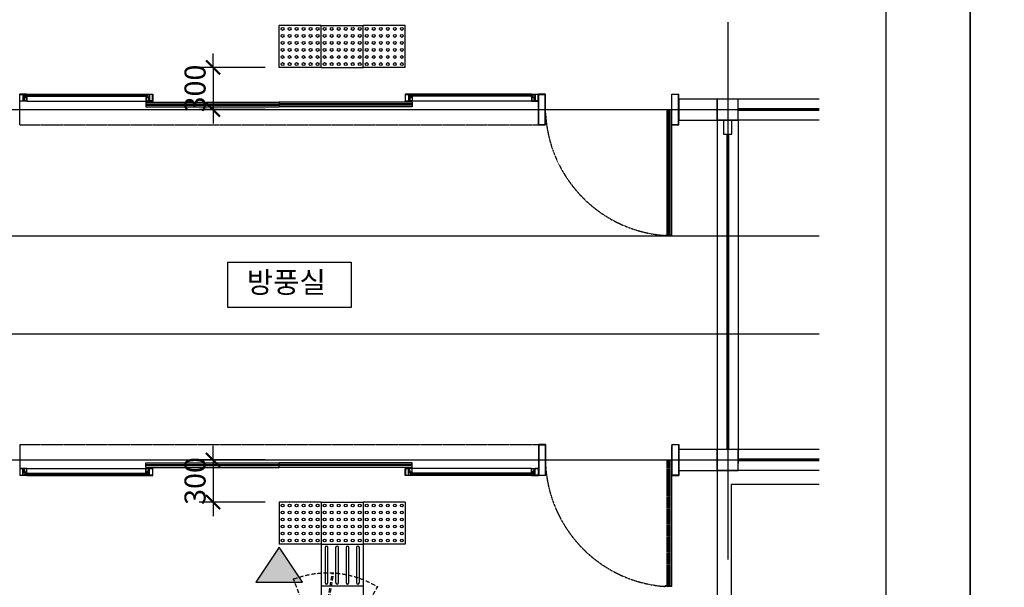
# Model space of a CAD drawing. Units: millimetres. Extents: x 61580 to 599340, y 50870 to 403042.
# Drawn here: x 105202 to 112224, y 60325 to 64375 of the extents above; entities that cross this region are included whole.
import ezdxf
from ezdxf.enums import TextEntityAlignment as Align

# ---------------------------------------------------------------- set-up
doc = ezdxf.new("R2010")
doc.units = ezdxf.units.MM
doc.header["$LTSCALE"] = 10
doc.linetypes.add('HIDDEN', pattern=[4.4, 3, -1.4])
for name, color, linetype in [('1', 1, 'Continuous'), ('252', 252, 'Continuous'), ('4', 4, 'Continuous'), ('7', 7, 'Continuous'), ('8', 8, 'Continuous'), ('9', 9, 'Continuous'), ('DIM', 7, 'Continuous'), ('FORM', 9, 'Continuous'), ('TEXT', 3, 'Continuous')]:
    doc.layers.add(name, color=color, linetype=linetype)
doc.styles.add('HY울릉도L', font='HYWULM.TTF')
doc.styles.add('울릉도M', font='txt')
doc.dimstyles.new('dim-50', dxfattribs={"dimscale": 50, "dimtxt": 3, "dimasz": 2, "dimexe": 2, "dimexo": 2, "dimgap": 1, "dimtad": 1, "dimdec": 0, "dimdsep": 46, "dimlunit": 6, "dimtxsty": '울릉도M', "dimblk": 'ARCHTICK', "dimcen": 3, "dimdle": 3, "dimclrd": 256, "dimclre": 256, "dimclrt": 3, "dimadec": 0, "dimazin": 2, "dimtfac": 1, "dimtdec": 0, "dimtix": 1, "dimtmove": 2, "dimatfit": 3, "dimldrblk": 'ARCHTICK', "dimfxl": 1, "dimtolj": 1, "dimtzin": 0, "dimarcsym": 0})

# ---------------------------------------------------------------- blocks, each defined once
blk = doc.blocks.new('A$C48F84C52')
at = {"layer": '8', "linetype": 'HIDDEN'}
for p, q in [((60.6, 621.7), (129, 668)), ((129, 668), (188.4, 674.1)), ((188.4, 674.1), (216.5, 671.9)), ((216.5, 671.9), (220.6, 629.2)), ((236.9, 665.4), (217.6, 660.3)), ((236.9, 665.4), (265.2, 656.4)), ((279.1, 636.3), (258.6, 607.9)), ((265.2, 656.4), (279.1, 636.3)), ((6.3, 563.4), (0, 533)), ((41, 573.7), (6.3, 563.4)), ((21.3, 525.8), (60.6, 621.7)), ((117.3, 243.6), (695.3, 600)), ((183.7, 599.5), (175, 590.9)), ((175, 590.9), (187.4, 556.8)), ((209, 608.3), (183.7, 599.5)), ((220.6, 629.2), (209, 608.3)), ((214, 617.2), (247.7, 607.8)), ((258.6, 607.9), (247.7, 607.8)), ((0, 533), (7, 521.3)), ((7, 521.3), (21.7, 516.3)), ((24, 466), (21.3, 525.8)), ((197.3, 525.8), (171.4, 530.3)), ((187.4, 556.8), (208.3, 521.3)), ((222.9, 490.3), (197.3, 525.8)), ((208.3, 521.3), (212.2, 505.2)), ((19.6, 372.9), (24, 466)), ((131.1, 479.5), (93.3, 459.2)), ((198.6, 479), (131.1, 479.5)), ((226, 470.7), (198.6, 479)), ((226, 470.7), (222.9, 490.3)), ((224.3, 480.9), (241.4, 458.8)), ((236.2, 459.5), (226, 470.7)), ((250.2, 394.6), (236.2, 459.5)), ((246.1, 436), (241.4, 458.8)), ((248.9, 430.9), (246.1, 436)), ((259.8, 424.7), (248.9, 430.9)), ((259.8, 423.5), (249.2, 417)), ((19.6, 372.9), (27.7, 306.9)), ((249.2, 417), (246.5, 411.8)), ((279.2, 382), (249.3, 391.9)), ((306, 375.1), (279.2, 382)), ((279.2, 382), (295.3, 357.3)), ((295.3, 357.3), (292.5, 326)), ((364.5, 372.5), (306, 375.1)), ((395.8, 340), (364.5, 372.5)), ((27.7, 306.9), (60.6, 226.6)), ((175, 257.3), (186.9, 290.2)), ((239.9, 294.6), (183.1, 279.8)), ((186.9, 290.2), (208.3, 326.9)), ((208.3, 326.9), (211.5, 340.3)), ((292.5, 326), (239.9, 294.6)), ((267, 310.8), (316.4, 295.8)), ((316.4, 295.8), (355.4, 298.4)), ((355.4, 298.4), (389.3, 311.4)), ((389.3, 311.4), (395.8, 340)), ((437.4, 232), (795.1, 285.5)), ((796.4, 276.6), (795.1, 285.5)), ((60.6, 226.6), (129, 180.2)), ((117.3, 243.6), (751.2, 0)), ((226.8, 248.7), (175, 257.3)), ((343.8, 249.5), (226.8, 248.7)), ((355.4, 228.5), (343.8, 249.5)), ((348.8, 240.5), (411.7, 249.9)), ((351.3, 185.8), (355.4, 228.5)), ((364.9, 221.1), (415.3, 228.7)), ((364.9, 221.1), (367.1, 206.9)), ((367.1, 206.9), (417.4, 215.1)), ((422.6, 249.8), (411.7, 249.9)), ((415.3, 228.7), (417.4, 215.1)), ((443.1, 221.4), (422.6, 249.8)), ((429.2, 201.3), (443.1, 221.4)), ((439.4, 218.7), (796.4, 276.6)), ((129, 180.2), (231.4, 174.1)), ((231.4, 174.1), (351.3, 185.8)), ((400.9, 192.3), (352.4, 197.5)), ((400.9, 192.3), (429.2, 201.3))]:
    blk.add_line(p, q, dxfattribs=at)
for centre, radius, start, end in [((117.3, 243.6), 679.1, 338.97736, 31.65523), ((167.6, 408), 122.4, 88.22641, 174.04429), ((150.2, 424.9), 104.5, 182.31528, 343.12)]:
    blk.add_arc(centre, radius, start, end, dxfattribs=at)
for p in [(695.3, 600), (117.3, 243.6), (117.3, 243.6), (437, 224.3), (751.2, 0)]:
    blk.add_point(p, dxfattribs=at)
blk = doc.blocks.new('_ArchTick')
at = {"color": 0, "linetype": 'ByBlock', "const_width": 0.15}
blk.add_lwpolyline([(-0.5, -0.5), (0.5, 0.5)], dxfattribs=at)
blk = doc.blocks.new('*D466')
at = {"layer": 'Defpoints', "color": 0, "transparency": 16777216}
for p in [(107051.7, 61233.4), (106580.6, 60933.4), (107051.7, 60933.4)]:
    blk.add_point(p, dxfattribs=at)
at = {"layer": 'DIM', "lineweight": -2, "transparency": 16777216}
for p, q in [((106580.6, 61233.4), (106580.6, 61333.4)), ((106951.7, 61233.4), (106480.6, 61233.4)), ((106580.6, 61233.4), (106580.6, 60933.4)), ((106951.7, 60933.4), (106480.6, 60933.4)), ((106580.6, 60933.4), (106580.6, 60833.4))]:
    blk.add_line(p, q, dxfattribs=at)
at = {"layer": 'DIM', "lineweight": -2, "transparency": 16777216, "xscale": 100, "yscale": 100, "zscale": 100}
for p, rotation in [((106580.6, 61233.4), 270), ((106580.6, 60933.4), 90)]:
    blk.add_blockref('_ArchTick', p, dxfattribs=dict(at, rotation=rotation))
at = {"layer": 'DIM', "color": 3, "transparency": 16777216, "insert": (106452.3, 61083.4), "char_height": 150, "attachment_point": 5, "rotation": 90, "style": '울릉도M'}
blk.add_mtext('\\A1;300', dxfattribs=at)
blk = doc.blocks.new('*D467')
at = {"layer": 'Defpoints', "color": 0, "transparency": 16777216}
for p in [(107051.7, 64033.4), (106580.6, 63733.4), (107051.7, 63733.4)]:
    blk.add_point(p, dxfattribs=at)
at = {"layer": 'DIM', "lineweight": -2, "transparency": 16777216}
for p, q in [((106580.6, 64033.4), (106580.6, 64133.4)), ((106951.7, 64033.4), (106480.6, 64033.4)), ((106580.6, 64033.4), (106580.6, 63733.4)), ((106951.7, 63733.4), (106480.6, 63733.4)), ((106580.6, 63733.4), (106580.6, 63633.4))]:
    blk.add_line(p, q, dxfattribs=at)
at = {"layer": 'DIM', "lineweight": -2, "transparency": 16777216, "xscale": 100, "yscale": 100, "zscale": 100}
for p, rotation in [((106580.6, 64033.4), 270), ((106580.6, 63733.4), 90)]:
    blk.add_blockref('_ArchTick', p, dxfattribs=dict(at, rotation=rotation))
at = {"layer": 'DIM', "color": 3, "transparency": 16777216, "insert": (106452.3, 63883.4), "char_height": 150, "attachment_point": 5, "rotation": 90, "style": '울릉도M'}
blk.add_mtext('\\A1;300', dxfattribs=at)
blk = doc.blocks.new('폼')
at = {"layer": '9'}
blk.add_lwpolyline([(-14, 287), (196, 287), (196, -10), (-14, -10)], close=True, dxfattribs=at)
at = {"layer": 'FORM'}
blk.add_lwpolyline([(0, 277), (186, 277), (186, 0), (0, 0)], close=True, dxfattribs=at)

msp = doc.modelspace()

# ---------------------------------------------------------------- hatches: boundary and pattern name
at = {"layer": '252'}
msp.add_hatch(color=256, dxfattribs=at).paths.add_polyline_path([(107218.35, 60362.46), (107051.68, 60612.46), (106885.01, 60362.46)])

# ---------------------------------------------------------------- linework, layer by layer
at = {"layer": '1'}
for p, q in [((107051.68, 64033.36), (107051.68, 64333.36)), ((107051.68, 64033.36), (107051.68, 64333.36)), ((107351.68, 64333.36), (107051.68, 64333.36)), ((107351.68, 64033.36), (107351.68, 64333.36)), ((107351.68, 64333.36), (107651.68, 64333.36)), ((107351.68, 64033.36), (107351.68, 64333.36)), ((107651.68, 64033.36), (107651.68, 64333.36)), ((107651.68, 64033.36), (107651.68, 64333.36)), ((107951.68, 64333.36), (107651.68, 64333.36)), ((107951.68, 64033.36), (107951.68, 64333.36)), ((107951.68, 64033.36), (107951.68, 64333.36)), ((107351.68, 64033.36), (107051.68, 64033.36)), ((107351.68, 64033.36), (107651.68, 64033.36)), ((107951.68, 64033.36), (107651.68, 64033.36)), ((107051.68, 60933.36), (107051.68, 60633.35)), ((107051.68, 60933.36), (107051.68, 60633.35)), ((107351.68, 60933.36), (107051.68, 60933.36)), ((107351.68, 60933.36), (107351.68, 60633.35)), ((107351.68, 60933.36), (107651.68, 60933.36)), ((107351.68, 60933.36), (107351.68, 60633.35)), ((107651.68, 60933.36), (107651.68, 60633.35)), ((107651.68, 60933.36), (107651.68, 60633.35)), ((107951.68, 60933.36), (107651.68, 60933.36)), ((107951.68, 60933.36), (107951.68, 60633.35)), ((107951.68, 60933.36), (107951.68, 60633.35)), ((107351.68, 60633.35), (107051.68, 60633.35)), ((107351.68, 60633.36), (107351.68, 60333.36)), ((107351.68, 60633.35), (107651.68, 60633.35)), ((107380.15, 60608.36), (107380.15, 60358.36)), ((107400.21, 60358.36), (107400.21, 60608.36)), ((107455.06, 60608.36), (107455.06, 60358.36)), ((107475.13, 60358.36), (107475.13, 60608.36)), ((107529.15, 60608.36), (107529.15, 60358.36)), ((107549.21, 60358.36), (107549.21, 60608.36)), ((107604.15, 60608.36), (107604.15, 60358.36)), ((107624.21, 60358.36), (107624.21, 60608.36)), ((107651.68, 60633.36), (107651.68, 60333.36)), ((107951.68, 60633.35), (107651.68, 60633.35)), ((107651.68, 60333.36), (107351.68, 60333.36)), ((107651.68, 60333.36), (107351.68, 60333.36)), ((107351.68, 60333.36), (107351.68, 60033.36)), ((107651.68, 60333.36), (107651.68, 60033.36))]:
    msp.add_line(p, q, dxfattribs=at)
at = {"layer": '1', "ltscale": 0.005}
for p, q in [((110251.68, 64357.78), (110251.68, 60523.01)), ((102574.17, 63733.36), (110904.31, 63733.36)), ((102574.17, 62833.36), (110904.31, 62833.36)), ((102574.17, 62133.36), (110904.31, 62133.36)), ((102574.17, 61233.36), (110904.31, 61233.36))]:
    msp.add_line(p, q, dxfattribs=at)
at = {"layer": '1'}
for centre in [(107076.68, 64308.36), (107076.68, 64258.36), (107126.68, 64308.36), (107126.68, 64258.36), (107176.68, 64308.36), (107176.68, 64258.36), (107226.68, 64308.36), (107226.68, 64258.36), (107276.68, 64308.36), (107276.68, 64258.36), (107326.68, 64308.36), (107326.68, 64258.36), (107376.68, 64308.36), (107376.68, 64258.36), (107426.68, 64308.36), (107426.68, 64258.36), (107476.68, 64308.36), (107476.68, 64258.36), (107526.68, 64308.36), (107526.68, 64258.36), (107576.68, 64308.36), (107576.68, 64258.36), (107626.68, 64308.36), (107626.68, 64258.36), (107676.68, 64308.36), (107676.68, 64258.36), (107726.68, 64308.36), (107726.68, 64258.36), (107776.68, 64308.36), (107776.68, 64258.36), (107826.68, 64308.36), (107826.68, 64258.36), (107876.68, 64308.36), (107876.68, 64258.36), (107926.68, 64308.36), (107926.68, 64258.36), (107076.68, 64208.36), (107126.68, 64208.36), (107176.68, 64208.36), (107226.68, 64208.36), (107276.68, 64208.36), (107326.68, 64208.36), (107376.68, 64208.36), (107426.68, 64208.36), (107476.68, 64208.36), (107526.68, 64208.36), (107576.68, 64208.36), (107626.68, 64208.36), (107676.68, 64208.36), (107726.68, 64208.36), (107776.68, 64208.36), (107826.68, 64208.36), (107876.68, 64208.36), (107926.68, 64208.36), (107076.68, 64158.36), (107076.68, 64108.36), (107126.68, 64158.36), (107126.68, 64108.36), (107176.68, 64158.36), (107176.68, 64108.36), (107226.68, 64158.36), (107226.68, 64108.36), (107276.68, 64158.36), (107276.68, 64108.36), (107326.68, 64158.36), (107326.68, 64108.36), (107376.68, 64158.36), (107376.68, 64108.36), (107426.68, 64158.36), (107426.68, 64108.36), (107476.68, 64158.36), (107476.68, 64108.36), (107526.68, 64158.36), (107526.68, 64108.36), (107576.68, 64158.36), (107576.68, 64108.36), (107626.68, 64158.36), (107626.68, 64108.36), (107676.68, 64158.36), (107676.68, 64108.36), (107726.68, 64158.36), (107726.68, 64108.36), (107776.68, 64158.36), (107776.68, 64108.36), (107826.68, 64158.36), (107826.68, 64108.36), (107876.68, 64158.36), (107876.68, 64108.36), (107926.68, 64158.36), (107926.68, 64108.36), (107076.68, 64058.36), (107126.68, 64058.36), (107176.68, 64058.36), (107226.68, 64058.36), (107276.68, 64058.36), (107326.68, 64058.36), (107376.68, 64058.36), (107426.68, 64058.36), (107476.68, 64058.36), (107526.68, 64058.36), (107576.68, 64058.36), (107626.68, 64058.36), (107676.68, 64058.36), (107726.68, 64058.36), (107776.68, 64058.36), (107826.68, 64058.36), (107876.68, 64058.36), (107926.68, 64058.36), (107076.68, 60908.36), (107126.68, 60908.36), (107176.68, 60908.36), (107226.68, 60908.36), (107276.68, 60908.36), (107326.68, 60908.36), (107376.68, 60908.36), (107426.68, 60908.36), (107476.68, 60908.36), (107526.68, 60908.36), (107576.68, 60908.36), (107626.68, 60908.36), (107676.68, 60908.36), (107726.68, 60908.36), (107776.68, 60908.36), (107826.68, 60908.36), (107876.68, 60908.36), (107926.68, 60908.36), (107076.68, 60858.36), (107076.68, 60808.36), (107126.68, 60858.36), (107126.68, 60808.36), (107176.68, 60858.36), (107176.68, 60808.36), (107226.68, 60858.36), (107226.68, 60808.36), (107276.68, 60858.36), (107276.68, 60808.36), (107326.68, 60858.36), (107326.68, 60808.36), (107376.68, 60858.36), (107376.68, 60808.36), (107426.68, 60858.36), (107426.68, 60808.36), (107476.68, 60858.36), (107476.68, 60808.36), (107526.68, 60858.36), (107526.68, 60808.36), (107576.68, 60858.36), (107576.68, 60808.36), (107626.68, 60858.36), (107626.68, 60808.36), (107676.68, 60858.36), (107676.68, 60808.36), (107726.68, 60858.36), (107726.68, 60808.36), (107776.68, 60858.36), (107776.68, 60808.36), (107826.68, 60858.36), (107826.68, 60808.36), (107876.68, 60858.36), (107876.68, 60808.36), (107926.68, 60858.36), (107926.68, 60808.36), (107076.68, 60758.35), (107126.68, 60758.35), (107176.68, 60758.35), (107226.68, 60758.35), (107276.68, 60758.35), (107326.68, 60758.35), (107376.68, 60758.35), (107426.68, 60758.35), (107476.68, 60758.35), (107526.68, 60758.35), (107576.68, 60758.35), (107626.68, 60758.35), (107676.68, 60758.35), (107726.68, 60758.35), (107776.68, 60758.35), (107826.68, 60758.35), (107876.68, 60758.35), (107926.68, 60758.35), (107076.68, 60708.35), (107126.68, 60708.35), (107176.68, 60708.35), (107226.68, 60708.35), (107276.68, 60708.35), (107326.68, 60708.35), (107376.68, 60708.35), (107426.68, 60708.35), (107476.68, 60708.35), (107526.68, 60708.35), (107576.68, 60708.35), (107626.68, 60708.35), (107676.68, 60708.35), (107726.68, 60708.35), (107776.68, 60708.35), (107826.68, 60708.35), (107876.68, 60708.35), (107926.68, 60708.35), (107076.68, 60658.35), (107126.68, 60658.35), (107176.68, 60658.35), (107226.68, 60658.35), (107276.68, 60658.35), (107326.68, 60658.35), (107376.68, 60658.35), (107426.68, 60658.35), (107476.68, 60658.35), (107526.68, 60658.35), (107576.68, 60658.35), (107626.68, 60658.35), (107676.68, 60658.35), (107726.68, 60658.35), (107776.68, 60658.35), (107826.68, 60658.35), (107876.68, 60658.35), (107926.68, 60658.35)]:
    msp.add_circle(centre, 10.03, dxfattribs=at)
for centre, start, end in [((107390.18, 60608.36), 0, 180), ((107465.1, 60608.36), 0, 180), ((107539.18, 60608.36), 0, 180), ((107614.18, 60608.36), 0, 180), ((107390.18, 60358.36), 180, 0), ((107465.1, 60358.36), 180, 0), ((107539.18, 60358.36), 180, 0), ((107614.18, 60358.36), 180, 0)]:
    msp.add_arc(centre, 10.03, start, end, dxfattribs=at)
at = {"layer": '252'}
msp.add_lwpolyline([(107218.35, 60362.46), (107051.68, 60612.46), (106885.01, 60362.46), (107218.35, 60362.46)], close=True, dxfattribs=at)
at = {"layer": '4'}
for p, q in [((105251.68, 63843.36), (105201.68, 63843.36)), ((105201.68, 63623.36), (105201.68, 63843.36)), ((105203.68, 63841.36), (105225.08, 63841.36)), ((105203.68, 63795.36), (105203.68, 63841.36)), ((105225.08, 63841.36), (105225.08, 63795.36)), ((105227.08, 63841.36), (105230.87, 63841.36)), ((105227.08, 63841.36), (105227.08, 63821.7)), ((105230.87, 63837.18), (105230.87, 63841.36)), ((105230.87, 63837.18), (105232.87, 63838.18)), ((105232.87, 63838.18), (105232.87, 63841.37)), ((105232.87, 63841.37), (105239.77, 63841.37)), ((105239.77, 63837.79), (105238.82, 63836.04)), ((105238.82, 63836.04), (106114.54, 63836.04)), ((105238.82, 63833.88), (106114.54, 63833.88)), ((105238.82, 63832.04), (106114.54, 63832.04)), ((105239.77, 63841.37), (105239.77, 63837.79)), ((105239.77, 63837.79), (105241.77, 63839.79)), ((105241.77, 63841.37), (105241.77, 63839.79)), ((105241.77, 63841.37), (105249.68, 63841.37)), ((105249.68, 63840.29), (105241.77, 63840.29)), ((105249.68, 63841.37), (105249.68, 63839.73)), ((105251.68, 63837.73), (105249.68, 63839.73)), ((105251.68, 63843.36), (105251.68, 63837.73)), ((105251.68, 63843.36), (106151.68, 63843.36)), ((105256.62, 63836.04), (105251.68, 63837.73)), ((106096.73, 63836.04), (106101.68, 63837.73)), ((106101.68, 63843.36), (106151.68, 63843.36)), ((106101.68, 63843.36), (106101.68, 63837.73)), ((106101.68, 63837.73), (106103.68, 63839.73)), ((106111.59, 63841.37), (106103.68, 63841.37)), ((106103.68, 63841.37), (106103.68, 63839.73)), ((106103.68, 63840.29), (106111.59, 63840.29)), ((106111.59, 63841.37), (106111.59, 63839.79)), ((106113.59, 63837.79), (106111.59, 63839.79)), ((106113.59, 63841.37), (106113.59, 63837.79)), ((106120.48, 63841.37), (106113.59, 63841.37)), ((106113.59, 63837.79), (106114.54, 63836.04)), ((106120.48, 63838.18), (106120.48, 63841.37)), ((106122.48, 63837.18), (106120.48, 63838.18)), ((106122.48, 63837.18), (106122.48, 63841.36)), ((106126.28, 63841.36), (106122.48, 63841.36)), ((106126.28, 63841.36), (106126.28, 63821.7)), ((106149.68, 63841.36), (106128.28, 63841.36)), ((106128.28, 63841.36), (106128.28, 63795.36)), ((106149.68, 63795.36), (106149.68, 63841.36)), ((106151.68, 63843.36), (106151.68, 63793.36)), ((108851.68, 63843.36), (107951.68, 63843.36)), ((108001.68, 63843.36), (107951.68, 63843.36)), ((107951.68, 63843.36), (107951.68, 63793.36)), ((107953.68, 63841.36), (107975.08, 63841.36)), ((107953.68, 63795.36), (107953.68, 63841.36)), ((107975.08, 63841.36), (107975.08, 63795.36)), ((107977.08, 63841.36), (107980.87, 63841.36)), ((107977.08, 63841.36), (107977.08, 63821.7)), ((107980.87, 63837.18), (107980.87, 63841.36)), ((107980.87, 63837.18), (107982.87, 63838.18)), ((107982.87, 63838.18), (107982.87, 63841.37)), ((107982.87, 63841.37), (107989.77, 63841.37)), ((107989.77, 63837.79), (107988.82, 63836.04)), ((108864.54, 63836.04), (107988.82, 63836.04)), ((108864.54, 63833.88), (107988.82, 63833.88)), ((108864.54, 63832.04), (107988.82, 63832.04)), ((107989.77, 63841.37), (107989.77, 63837.79)), ((107989.77, 63837.79), (107991.77, 63839.79)), ((107991.77, 63841.37), (107991.77, 63839.79)), ((107991.77, 63841.37), (107999.68, 63841.37)), ((107999.68, 63840.29), (107991.77, 63840.29)), ((107999.68, 63841.37), (107999.68, 63839.73)), ((108001.68, 63837.73), (107999.68, 63839.73)), ((108001.68, 63843.36), (108001.68, 63837.73)), ((108006.62, 63836.04), (108001.68, 63837.73)), ((108846.73, 63836.04), (108851.68, 63837.73)), ((108851.68, 63843.36), (108901.68, 63843.36)), ((108851.68, 63843.36), (108851.68, 63837.73)), ((108851.68, 63837.73), (108853.68, 63839.73)), ((108861.59, 63841.37), (108853.68, 63841.37)), ((108853.68, 63841.37), (108853.68, 63839.73)), ((108853.68, 63840.29), (108861.59, 63840.29)), ((108861.59, 63841.37), (108861.59, 63839.79)), ((108863.59, 63837.79), (108861.59, 63839.79)), ((108863.59, 63841.37), (108863.59, 63837.79)), ((108870.48, 63841.37), (108863.59, 63841.37)), ((108863.59, 63837.79), (108864.54, 63836.04)), ((108870.48, 63838.18), (108870.48, 63841.37)), ((108872.48, 63837.18), (108870.48, 63838.18)), ((108872.48, 63837.18), (108872.48, 63841.36)), ((108876.28, 63841.36), (108872.48, 63841.36)), ((108876.28, 63841.36), (108876.28, 63821.7)), ((108899.68, 63841.36), (108878.28, 63841.36)), ((108878.28, 63841.36), (108878.28, 63795.36)), ((108899.68, 63795.36), (108899.68, 63841.36)), ((108901.68, 63623.36), (108901.68, 63843.36)), ((108951.68, 63843.36), (108901.68, 63843.36)), ((108951.68, 63843.36), (108901.68, 63843.36)), ((108903.68, 63625.36), (108903.68, 63841.36)), ((108903.68, 63841.36), (108949.68, 63841.36)), ((108903.68, 63795.36), (108903.68, 63841.36)), ((108903.68, 63841.36), (108949.68, 63841.36)), ((108949.68, 63795.36), (108949.68, 63841.36)), ((108949.68, 63625.36), (108949.68, 63841.36)), ((108951.68, 63793.36), (108951.68, 63843.36)), ((108951.68, 63623.36), (108951.68, 63843.36)), ((109851.68, 63793.36), (109851.68, 63843.36)), ((109851.68, 63843.36), (109901.68, 63843.36)), ((109851.68, 63623.36), (109851.68, 63843.36)), ((109851.68, 63843.36), (109901.68, 63843.36)), ((109899.68, 63841.36), (109853.68, 63841.36)), ((109853.68, 63795.36), (109853.68, 63841.36)), ((109853.68, 63625.36), (109853.68, 63841.36)), ((109899.68, 63841.36), (109853.68, 63841.36)), ((109899.68, 63795.36), (109899.68, 63841.36)), ((109899.68, 63625.36), (109899.68, 63841.36)), ((109899.68, 63795.36), (109899.68, 63841.36)), ((109899.68, 63625.36), (109899.68, 63841.36)), ((109901.68, 63793.36), (109901.68, 63843.36)), ((109901.68, 63623.36), (109901.68, 63843.36)), ((109901.68, 63793.36), (109901.68, 63843.36)), ((109901.68, 63623.36), (109901.68, 63843.36)), ((105251.68, 63793.36), (105201.68, 63793.36)), ((105203.68, 63795.36), (105225.08, 63795.36)), ((105227.08, 63821.7), (105231.08, 63821.7)), ((105227.08, 63810.38), (105231.08, 63810.38)), ((105227.08, 63810.38), (105227.08, 63795.36)), ((105230.87, 63795.36), (105227.08, 63795.36)), ((105229.42, 63808.27), (105230.26, 63808.27)), ((105229.42, 63808.27), (105229.42, 63806.27)), ((105229.42, 63806.27), (105235.29, 63806.27)), ((105229.42, 63799.98), (105229.42, 63801.95)), ((105229.42, 63801.95), (105235.29, 63801.95)), ((105230.39, 63798.99), (105229.42, 63799.98)), ((105230.26, 63809.72), (105230.74, 63809.72)), ((105230.26, 63809.72), (105230.26, 63808.27)), ((105230.39, 63798.99), (105230.39, 63799.95)), ((105230.39, 63799.95), (105233.29, 63799.95)), ((105230.74, 63809.72), (105230.74, 63808.27)), ((105230.74, 63808.27), (105233.29, 63808.27)), ((105230.87, 63799.53), (105230.87, 63795.36)), ((105230.87, 63799.53), (105232.87, 63798.53)), ((105231.08, 63821.7), (105231.08, 63823.63)), ((105231.08, 63823.63), (105233.08, 63822.63)), ((105231.08, 63810.38), (105231.08, 63808.44)), ((105231.08, 63808.44), (105233.08, 63809.44)), ((105232.87, 63798.53), (105232.87, 63795.36)), ((105233.29, 63795.36), (105232.87, 63795.36)), ((105233.08, 63809.44), (105233.08, 63822.63)), ((105233.29, 63818.31), (105233.29, 63808.27)), ((105233.29, 63799.95), (105233.29, 63795.36)), ((105235.23, 63820.24), (105239.77, 63820.24)), ((105235.29, 63816.24), (105235.29, 63806.27)), ((105235.29, 63801.95), (105235.29, 63795.36)), ((105249.68, 63795.36), (105235.29, 63795.36)), ((105237.29, 63818.24), (105249.68, 63818.24)), ((105238.82, 63830.2), (106114.54, 63830.2)), ((105239.77, 63826.29), (105238.82, 63828.04)), ((105238.82, 63828.04), (106114.54, 63828.04)), ((105239.77, 63826.29), (105241.77, 63824.29)), ((105239.77, 63820.24), (105239.77, 63826.29)), ((105241.77, 63820.24), (105241.77, 63824.29)), ((105249.68, 63823.79), (105241.77, 63823.79)), ((105241.77, 63820.24), (105249.68, 63820.24)), ((105251.68, 63826.36), (105249.68, 63824.36)), ((105249.68, 63824.36), (105249.68, 63795.36)), ((105256.62, 63828.04), (105251.68, 63826.36)), ((105251.68, 63826.36), (105251.68, 63793.36)), ((105251.68, 63793.36), (106151.68, 63793.36)), ((106096.73, 63828.04), (106101.68, 63826.36)), ((106101.68, 63826.36), (106103.68, 63824.36)), ((106101.68, 63826.36), (106101.68, 63793.36)), ((106101.68, 63793.36), (106151.68, 63793.36)), ((106101.68, 63786.36), (107051.68, 63786.36)), ((106101.68, 63786.36), (106101.68, 63753.36)), ((106101.68, 63773.86), (107051.68, 63773.86)), ((106101.68, 63771.7), (107051.68, 63771.7)), ((106101.68, 63769.86), (107051.68, 63769.86)), ((106101.68, 63768.01), (107051.68, 63768.01)), ((106101.68, 63765.86), (107051.68, 63765.86)), ((106103.68, 63824.36), (106103.68, 63795.36)), ((106103.68, 63823.79), (106111.59, 63823.79)), ((106111.59, 63820.24), (106103.68, 63820.24)), ((106116.07, 63818.24), (106103.68, 63818.24)), ((106103.68, 63795.36), (106118.07, 63795.36)), ((106113.59, 63826.29), (106111.59, 63824.29)), ((106111.59, 63820.24), (106111.59, 63824.29)), ((106113.59, 63826.29), (106114.54, 63828.04)), ((106113.59, 63820.24), (106113.59, 63826.29)), ((106118.13, 63820.24), (106113.59, 63820.24)), ((106118.07, 63816.24), (106118.07, 63806.27)), ((106123.94, 63806.27), (106118.07, 63806.27)), ((106118.07, 63801.95), (106118.07, 63795.36)), ((106123.94, 63801.95), (106118.07, 63801.95)), ((106120.07, 63818.31), (106120.07, 63808.27)), ((106122.62, 63808.27), (106120.07, 63808.27)), ((106120.07, 63799.95), (106120.07, 63795.36)), ((106122.97, 63799.95), (106120.07, 63799.95)), ((106120.07, 63795.36), (106120.48, 63795.36)), ((106122.28, 63823.63), (106120.28, 63822.63)), ((106120.28, 63809.44), (106120.28, 63822.63)), ((106122.28, 63808.44), (106120.28, 63809.44)), ((106122.48, 63799.53), (106120.48, 63798.53)), ((106120.48, 63798.53), (106120.48, 63795.36)), ((106122.28, 63821.7), (106122.28, 63823.63)), ((106126.28, 63821.7), (106122.28, 63821.7)), ((106126.28, 63810.38), (106122.28, 63810.38)), ((106122.28, 63810.38), (106122.28, 63808.44)), ((106122.48, 63799.53), (106122.48, 63795.36)), ((106122.48, 63795.36), (106126.28, 63795.36)), ((106123.1, 63809.72), (106122.62, 63809.72)), ((106122.62, 63809.72), (106122.62, 63808.27)), ((106122.97, 63798.99), (106123.94, 63799.98)), ((106122.97, 63798.99), (106122.97, 63799.95)), ((106123.1, 63809.72), (106123.1, 63808.27)), ((106123.94, 63808.27), (106123.1, 63808.27)), ((106123.94, 63808.27), (106123.94, 63806.27)), ((106123.94, 63799.98), (106123.94, 63801.95)), ((106126.28, 63810.38), (106126.28, 63795.36)), ((106149.68, 63795.36), (106128.28, 63795.36)), ((107051.68, 63786.36), (107051.68, 63753.36)), ((108001.68, 63786.36), (107051.68, 63786.36)), ((107051.68, 63786.36), (107051.68, 63753.36)), ((108001.68, 63773.86), (107051.68, 63773.86)), ((108001.68, 63771.7), (107051.68, 63771.7)), ((108001.68, 63769.86), (107051.68, 63769.86)), ((108001.68, 63768.01), (107051.68, 63768.01)), ((108001.68, 63765.86), (107051.68, 63765.86)), ((108851.68, 63793.36), (107951.68, 63793.36)), ((108001.68, 63793.36), (107951.68, 63793.36)), ((107953.68, 63795.36), (107975.08, 63795.36)), ((107977.08, 63821.7), (107981.08, 63821.7)), ((107977.08, 63810.38), (107981.08, 63810.38)), ((107977.08, 63810.38), (107977.08, 63795.36)), ((107980.87, 63795.36), (107977.08, 63795.36)), ((107979.42, 63808.27), (107980.26, 63808.27)), ((107979.42, 63808.27), (107979.42, 63806.27)), ((107979.42, 63806.27), (107985.29, 63806.27)), ((107979.42, 63799.98), (107979.42, 63801.95)), ((107979.42, 63801.95), (107985.29, 63801.95)), ((107980.39, 63798.99), (107979.42, 63799.98)), ((107980.26, 63809.72), (107980.74, 63809.72)), ((107980.26, 63809.72), (107980.26, 63808.27)), ((107980.39, 63798.99), (107980.39, 63799.95)), ((107980.39, 63799.95), (107983.29, 63799.95)), ((107980.74, 63809.72), (107980.74, 63808.27)), ((107980.74, 63808.27), (107983.29, 63808.27)), ((107980.87, 63799.53), (107980.87, 63795.36)), ((107980.87, 63799.53), (107982.87, 63798.53)), ((107981.08, 63821.7), (107981.08, 63823.63)), ((107981.08, 63823.63), (107983.08, 63822.63)), ((107981.08, 63810.38), (107981.08, 63808.44)), ((107981.08, 63808.44), (107983.08, 63809.44)), ((107982.87, 63798.53), (107982.87, 63795.36)), ((107983.29, 63795.36), (107982.87, 63795.36)), ((107983.08, 63809.44), (107983.08, 63822.63)), ((107983.29, 63818.31), (107983.29, 63808.27)), ((107983.29, 63799.95), (107983.29, 63795.36)), ((107985.23, 63820.24), (107989.77, 63820.24)), ((107985.29, 63816.24), (107985.29, 63806.27)), ((107985.29, 63801.95), (107985.29, 63795.36)), ((107999.68, 63795.36), (107985.29, 63795.36)), ((107987.29, 63818.24), (107999.68, 63818.24)), ((108864.54, 63830.2), (107988.82, 63830.2)), ((108864.54, 63828.04), (107988.82, 63828.04)), ((107989.77, 63826.29), (107988.82, 63828.04)), ((107989.77, 63826.29), (107991.77, 63824.29)), ((107989.77, 63820.24), (107989.77, 63826.29)), ((107991.77, 63820.24), (107991.77, 63824.29)), ((107999.68, 63823.79), (107991.77, 63823.79)), ((107991.77, 63820.24), (107999.68, 63820.24)), ((108001.68, 63826.36), (107999.68, 63824.36)), ((107999.68, 63824.36), (107999.68, 63795.36)), ((108006.62, 63828.04), (108001.68, 63826.36)), ((108001.68, 63826.36), (108001.68, 63793.36)), ((108001.68, 63786.36), (108001.68, 63753.36)), ((108846.73, 63828.04), (108851.68, 63826.36)), ((108851.68, 63826.36), (108853.68, 63824.36)), ((108851.68, 63826.36), (108851.68, 63793.36)), ((108851.68, 63793.36), (108901.68, 63793.36)), ((108853.68, 63824.36), (108853.68, 63795.36)), ((108853.68, 63823.79), (108861.59, 63823.79)), ((108861.59, 63820.24), (108853.68, 63820.24)), ((108866.07, 63818.24), (108853.68, 63818.24)), ((108853.68, 63795.36), (108868.07, 63795.36)), ((108863.59, 63826.29), (108861.59, 63824.29)), ((108861.59, 63820.24), (108861.59, 63824.29)), ((108863.59, 63826.29), (108864.54, 63828.04)), ((108863.59, 63820.24), (108863.59, 63826.29)), ((108868.13, 63820.24), (108863.59, 63820.24)), ((108868.07, 63816.24), (108868.07, 63806.27)), ((108873.94, 63806.27), (108868.07, 63806.27)), ((108868.07, 63801.95), (108868.07, 63795.36)), ((108873.94, 63801.95), (108868.07, 63801.95)), ((108870.07, 63818.31), (108870.07, 63808.27)), ((108872.62, 63808.27), (108870.07, 63808.27)), ((108870.07, 63799.95), (108870.07, 63795.36)), ((108872.97, 63799.95), (108870.07, 63799.95)), ((108870.07, 63795.36), (108870.48, 63795.36)), ((108872.28, 63823.63), (108870.28, 63822.63)), ((108870.28, 63809.44), (108870.28, 63822.63)), ((108872.28, 63808.44), (108870.28, 63809.44)), ((108872.48, 63799.53), (108870.48, 63798.53)), ((108870.48, 63798.53), (108870.48, 63795.36)), ((108872.28, 63821.7), (108872.28, 63823.63)), ((108876.28, 63821.7), (108872.28, 63821.7)), ((108876.28, 63810.38), (108872.28, 63810.38)), ((108872.28, 63810.38), (108872.28, 63808.44)), ((108872.48, 63799.53), (108872.48, 63795.36)), ((108872.48, 63795.36), (108876.28, 63795.36)), ((108873.1, 63809.72), (108872.62, 63809.72)), ((108872.62, 63809.72), (108872.62, 63808.27)), ((108872.97, 63798.99), (108873.94, 63799.98)), ((108872.97, 63798.99), (108872.97, 63799.95)), ((108873.1, 63809.72), (108873.1, 63808.27)), ((108873.94, 63808.27), (108873.1, 63808.27)), ((108873.94, 63808.27), (108873.94, 63806.27)), ((108873.94, 63799.98), (108873.94, 63801.95)), ((108876.28, 63810.38), (108876.28, 63795.36)), ((108899.68, 63795.36), (108878.28, 63795.36)), ((110904.31, 63808.36), (110176.68, 63808.36)), ((106101.68, 63753.36), (107051.68, 63753.36)), ((108001.68, 63753.36), (107051.68, 63753.36)), ((109818.68, 62835.36), (109818.68, 63733.36)), ((109818.68, 63733.36), (109851.68, 63733.36)), ((109829.18, 62835.36), (109829.18, 63733.36)), ((109832.28, 62835.36), (109832.28, 63733.36)), ((109835.18, 62835.36), (109835.18, 63733.36)), ((109838.08, 62835.36), (109838.08, 63733.36)), ((109841.18, 62835.36), (109841.18, 63733.36)), ((110904.31, 63739.36), (110326.68, 63739.36)), ((110904.31, 63727.36), (110326.68, 63727.36)), ((108951.68, 63623.36), (108901.68, 63623.36)), ((108951.68, 63623.36), (108901.68, 63623.36)), ((108903.68, 63625.36), (108949.68, 63625.36)), ((108903.68, 63625.36), (108949.68, 63625.36)), ((109851.68, 62915.36), (109851.68, 63630.36)), ((109851.68, 63623.36), (109901.68, 63623.36)), ((109851.68, 63623.36), (109901.68, 63623.36)), ((109899.68, 63625.36), (109853.68, 63625.36)), ((109899.68, 63625.36), (109853.68, 63625.36)), ((110176.68, 63658.36), (110176.68, 61208.36)), ((110904.31, 63658.36), (110176.68, 63658.36)), ((110326.68, 63658.36), (110326.68, 61208.36)), ((110245.68, 63558.36), (110245.68, 61308.36)), ((110257.68, 63558.36), (110257.68, 61308.36)), ((109851.68, 62835.36), (109851.68, 62915.36)), ((109818.68, 62835.36), (109851.68, 62835.36)), ((105201.68, 61343.36), (105201.68, 61123.36)), ((108901.68, 61343.36), (108901.68, 61123.36)), ((108951.68, 61343.36), (108901.68, 61343.36)), ((108951.68, 61343.36), (108901.68, 61343.36)), ((108903.68, 61341.36), (108949.68, 61341.36)), ((108903.68, 61341.36), (108903.68, 61125.36)), ((108903.68, 61341.36), (108949.68, 61341.36)), ((108949.68, 61341.36), (108949.68, 61125.36)), ((108951.68, 61343.36), (108951.68, 61123.36)), ((109851.68, 61343.36), (109901.68, 61343.36)), ((109851.68, 61343.36), (109851.68, 61123.36)), ((109851.68, 61343.36), (109901.68, 61343.36)), ((109899.68, 61341.36), (109853.68, 61341.36)), ((109853.68, 61341.36), (109853.68, 61125.36)), ((109899.68, 61341.36), (109853.68, 61341.36)), ((109899.68, 61341.36), (109899.68, 61125.36)), ((109899.68, 61341.36), (109899.68, 61125.36)), ((109899.68, 61341.36), (109899.68, 61125.36)), ((109901.68, 61343.36), (109901.68, 61123.36)), ((109901.68, 61343.36), (109901.68, 61123.36)), ((109901.68, 61343.36), (109901.68, 61123.36)), ((110904.31, 61308.36), (110176.68, 61308.36)), ((110904.31, 61239.36), (110326.68, 61239.36)), ((105251.68, 61173.36), (105201.68, 61173.36)), ((105203.68, 61171.36), (105225.08, 61171.36)), ((105203.68, 61171.36), (105203.68, 61125.36)), ((105225.08, 61125.36), (105225.08, 61171.36)), ((105230.87, 61171.36), (105227.08, 61171.36)), ((105227.08, 61156.33), (105227.08, 61171.36)), ((105230.39, 61167.73), (105229.42, 61166.73)), ((105229.42, 61166.73), (105229.42, 61164.76)), ((105229.42, 61164.76), (105235.29, 61164.76)), ((105230.39, 61167.73), (105230.39, 61166.76)), ((105230.39, 61166.76), (105233.29, 61166.76)), ((105230.87, 61167.18), (105230.87, 61171.36)), ((105230.87, 61167.18), (105232.87, 61168.18)), ((105233.29, 61171.36), (105232.87, 61171.36)), ((105232.87, 61168.18), (105232.87, 61171.36)), ((105233.29, 61166.76), (105233.29, 61171.36)), ((105235.29, 61164.76), (105235.29, 61171.36)), ((105249.68, 61171.36), (105235.29, 61171.36)), ((105249.68, 61142.35), (105249.68, 61171.36)), ((105251.68, 61140.35), (105251.68, 61173.36)), ((105251.68, 61173.36), (106151.68, 61173.36)), ((106101.68, 61180.36), (106101.68, 61213.36)), ((106101.68, 61213.36), (107051.68, 61213.36)), ((106101.68, 61200.86), (107051.68, 61200.86)), ((106101.68, 61198.7), (107051.68, 61198.7)), ((106101.68, 61196.86), (107051.68, 61196.86)), ((106101.68, 61195.01), (107051.68, 61195.01)), ((106101.68, 61192.86), (107051.68, 61192.86)), ((106101.68, 61180.36), (107051.68, 61180.36)), ((106101.68, 61173.36), (106151.68, 61173.36)), ((106101.68, 61140.35), (106101.68, 61173.36)), ((106103.68, 61142.35), (106103.68, 61171.36)), ((106103.68, 61171.36), (106118.07, 61171.36)), ((106118.07, 61164.76), (106118.07, 61171.36)), ((106123.94, 61164.76), (106118.07, 61164.76)), ((106120.07, 61171.36), (106120.48, 61171.36)), ((106120.07, 61166.76), (106120.07, 61171.36)), ((106122.97, 61166.76), (106120.07, 61166.76)), ((106120.48, 61168.18), (106120.48, 61171.36)), ((106122.48, 61167.18), (106120.48, 61168.18)), ((106122.48, 61171.36), (106126.28, 61171.36)), ((106122.48, 61167.18), (106122.48, 61171.36)), ((106122.97, 61167.73), (106122.97, 61166.76)), ((106122.97, 61167.73), (106123.94, 61166.73)), ((106123.94, 61166.73), (106123.94, 61164.76)), ((106126.28, 61156.33), (106126.28, 61171.36)), ((106149.68, 61171.36), (106128.28, 61171.36)), ((106128.28, 61125.36), (106128.28, 61171.36)), ((106149.68, 61171.36), (106149.68, 61125.36)), ((106151.68, 61123.36), (106151.68, 61173.36)), ((107051.68, 61180.36), (107051.68, 61213.36)), ((107051.68, 61180.36), (107051.68, 61213.36)), ((108001.68, 61213.36), (107051.68, 61213.36)), ((108001.68, 61200.86), (107051.68, 61200.86)), ((108001.68, 61198.7), (107051.68, 61198.7)), ((108001.68, 61196.86), (107051.68, 61196.86)), ((108001.68, 61195.01), (107051.68, 61195.01)), ((108001.68, 61192.86), (107051.68, 61192.86)), ((108001.68, 61180.36), (107051.68, 61180.36)), ((108851.68, 61173.36), (107951.68, 61173.36)), ((108001.68, 61173.36), (107951.68, 61173.36)), ((107951.68, 61123.36), (107951.68, 61173.36)), ((107953.68, 61171.36), (107975.08, 61171.36)), ((107953.68, 61171.36), (107953.68, 61125.36)), ((107975.08, 61125.36), (107975.08, 61171.36)), ((107980.87, 61171.36), (107977.08, 61171.36)), ((107977.08, 61156.33), (107977.08, 61171.36)), ((107980.39, 61167.73), (107979.42, 61166.73)), ((107979.42, 61166.73), (107979.42, 61164.76)), ((107979.42, 61164.76), (107985.29, 61164.76)), ((107980.39, 61167.73), (107980.39, 61166.76)), ((107980.39, 61166.76), (107983.29, 61166.76)), ((107980.87, 61167.18), (107980.87, 61171.36)), ((107980.87, 61167.18), (107982.87, 61168.18)), ((107983.29, 61171.36), (107982.87, 61171.36)), ((107982.87, 61168.18), (107982.87, 61171.36)), ((107983.29, 61166.76), (107983.29, 61171.36)), ((107985.29, 61164.76), (107985.29, 61171.36)), ((107999.68, 61171.36), (107985.29, 61171.36)), ((107999.68, 61142.35), (107999.68, 61171.36)), ((108001.68, 61180.36), (108001.68, 61213.36)), ((108001.68, 61140.35), (108001.68, 61173.36)), ((108851.68, 61173.36), (108901.68, 61173.36)), ((108851.68, 61140.35), (108851.68, 61173.36)), ((108853.68, 61142.35), (108853.68, 61171.36)), ((108853.68, 61171.36), (108868.07, 61171.36)), ((108868.07, 61164.76), (108868.07, 61171.36)), ((108873.94, 61164.76), (108868.07, 61164.76)), ((108870.07, 61171.36), (108870.48, 61171.36)), ((108870.07, 61166.76), (108870.07, 61171.36)), ((108872.97, 61166.76), (108870.07, 61166.76)), ((108870.48, 61168.18), (108870.48, 61171.36)), ((108872.48, 61167.18), (108870.48, 61168.18)), ((108872.48, 61171.36), (108876.28, 61171.36)), ((108872.48, 61167.18), (108872.48, 61171.36)), ((108872.97, 61167.73), (108872.97, 61166.76)), ((108872.97, 61167.73), (108873.94, 61166.73)), ((108873.94, 61166.73), (108873.94, 61164.76)), ((108876.28, 61156.33), (108876.28, 61171.36)), ((108899.68, 61171.36), (108878.28, 61171.36)), ((108878.28, 61125.36), (108878.28, 61171.36)), ((108899.68, 61171.36), (108899.68, 61125.36)), ((108903.68, 61171.36), (108903.68, 61125.36)), ((108949.68, 61171.36), (108949.68, 61125.36)), ((108951.68, 61173.36), (108951.68, 61123.36)), ((109818.68, 61233.36), (109851.68, 61233.36)), ((109851.68, 61173.36), (109851.68, 61123.36)), ((109853.68, 61171.36), (109853.68, 61125.36)), ((110904.31, 61227.36), (110326.68, 61227.36)), ((105251.68, 61123.36), (105201.68, 61123.36)), ((105203.68, 61125.36), (105225.08, 61125.36)), ((105227.08, 61156.33), (105231.08, 61156.33)), ((105227.08, 61145.01), (105231.08, 61145.01)), ((105227.08, 61125.36), (105227.08, 61145.01)), ((105227.08, 61125.36), (105230.87, 61125.36)), ((105229.42, 61160.44), (105235.29, 61160.44)), ((105229.42, 61158.44), (105229.42, 61160.44)), ((105229.42, 61158.44), (105230.26, 61158.44)), ((105230.26, 61156.99), (105230.26, 61158.44)), ((105230.26, 61156.99), (105230.74, 61156.99)), ((105230.74, 61156.99), (105230.74, 61158.44)), ((105230.74, 61158.44), (105233.29, 61158.44)), ((105230.87, 61129.53), (105232.87, 61128.53)), ((105230.87, 61129.53), (105230.87, 61125.36)), ((105231.08, 61156.33), (105231.08, 61158.27)), ((105231.08, 61158.27), (105233.08, 61157.27)), ((105231.08, 61145.01), (105231.08, 61143.08)), ((105231.08, 61143.08), (105233.08, 61144.08)), ((105232.87, 61128.53), (105232.87, 61125.34)), ((105232.87, 61125.34), (105239.77, 61125.34)), ((105233.08, 61157.27), (105233.08, 61144.08)), ((105233.29, 61148.4), (105233.29, 61158.44)), ((105235.23, 61146.47), (105239.77, 61146.47)), ((105235.29, 61150.47), (105235.29, 61160.44)), ((105237.29, 61148.47), (105249.68, 61148.47)), ((105239.77, 61140.42), (105238.82, 61138.67)), ((105238.82, 61138.67), (106114.54, 61138.67)), ((105238.82, 61136.51), (106114.54, 61136.51)), ((105238.82, 61134.67), (106114.54, 61134.67)), ((105238.82, 61132.83), (106114.54, 61132.83)), ((105239.77, 61128.92), (105238.82, 61130.67)), ((105238.82, 61130.67), (106114.54, 61130.67)), ((105239.77, 61146.47), (105239.77, 61140.42)), ((105239.77, 61140.42), (105241.77, 61142.42)), ((105239.77, 61125.34), (105239.77, 61128.92)), ((105239.77, 61128.92), (105241.77, 61126.92)), ((105241.77, 61146.47), (105241.77, 61142.42)), ((105241.77, 61146.47), (105249.68, 61146.47)), ((105249.68, 61142.92), (105241.77, 61142.92)), ((105241.77, 61125.34), (105241.77, 61126.92)), ((105249.68, 61126.42), (105241.77, 61126.42)), ((105241.77, 61125.34), (105249.68, 61125.34)), ((105251.68, 61140.35), (105249.68, 61142.35)), ((105251.68, 61128.98), (105249.68, 61126.98)), ((105249.68, 61125.34), (105249.68, 61126.98)), ((105256.62, 61138.67), (105251.68, 61140.35)), ((105256.62, 61130.67), (105251.68, 61128.98)), ((105251.68, 61123.36), (105251.68, 61128.98)), ((105251.68, 61123.36), (106151.68, 61123.36)), ((106096.73, 61138.67), (106101.68, 61140.35)), ((106096.73, 61130.67), (106101.68, 61128.98)), ((106101.68, 61140.35), (106103.68, 61142.35)), ((106101.68, 61128.98), (106103.68, 61126.98)), ((106101.68, 61123.36), (106101.68, 61128.98)), ((106101.68, 61123.36), (106151.68, 61123.36)), ((106116.07, 61148.47), (106103.68, 61148.47)), ((106111.59, 61146.47), (106103.68, 61146.47)), ((106103.68, 61142.92), (106111.59, 61142.92)), ((106103.68, 61125.34), (106103.68, 61126.98)), ((106103.68, 61126.42), (106111.59, 61126.42)), ((106111.59, 61125.34), (106103.68, 61125.34)), ((106111.59, 61146.47), (106111.59, 61142.42)), ((106113.59, 61140.42), (106111.59, 61142.42)), ((106113.59, 61128.92), (106111.59, 61126.92)), ((106111.59, 61125.34), (106111.59, 61126.92)), ((106118.13, 61146.47), (106113.59, 61146.47)), ((106113.59, 61146.47), (106113.59, 61140.42)), ((106113.59, 61140.42), (106114.54, 61138.67)), ((106113.59, 61128.92), (106114.54, 61130.67)), ((106113.59, 61125.34), (106113.59, 61128.92)), ((106120.48, 61125.34), (106113.59, 61125.34)), ((106123.94, 61160.44), (106118.07, 61160.44)), ((106118.07, 61150.47), (106118.07, 61160.44)), ((106122.62, 61158.44), (106120.07, 61158.44)), ((106120.07, 61148.4), (106120.07, 61158.44)), ((106122.28, 61158.27), (106120.28, 61157.27)), ((106120.28, 61157.27), (106120.28, 61144.08)), ((106122.28, 61143.08), (106120.28, 61144.08)), ((106122.48, 61129.53), (106120.48, 61128.53)), ((106120.48, 61128.53), (106120.48, 61125.34)), ((106122.28, 61156.33), (106122.28, 61158.27)), ((106126.28, 61156.33), (106122.28, 61156.33)), ((106126.28, 61145.01), (106122.28, 61145.01)), ((106122.28, 61145.01), (106122.28, 61143.08)), ((106122.48, 61129.53), (106122.48, 61125.36)), ((106126.28, 61125.36), (106122.48, 61125.36)), ((106122.62, 61156.99), (106122.62, 61158.44)), ((106123.1, 61156.99), (106122.62, 61156.99)), ((106123.94, 61158.44), (106123.1, 61158.44)), ((106123.1, 61156.99), (106123.1, 61158.44)), ((106123.94, 61158.44), (106123.94, 61160.44)), ((106126.28, 61125.36), (106126.28, 61145.01)), ((106149.68, 61125.36), (106128.28, 61125.36)), ((108851.68, 61123.36), (107951.68, 61123.36)), ((108001.68, 61123.36), (107951.68, 61123.36)), ((107953.68, 61125.36), (107975.08, 61125.36)), ((107977.08, 61156.33), (107981.08, 61156.33)), ((107977.08, 61145.01), (107981.08, 61145.01)), ((107977.08, 61125.36), (107977.08, 61145.01)), ((107977.08, 61125.36), (107980.87, 61125.36)), ((107979.42, 61160.44), (107985.29, 61160.44)), ((107979.42, 61158.44), (107979.42, 61160.44)), ((107979.42, 61158.44), (107980.26, 61158.44)), ((107980.26, 61156.99), (107980.26, 61158.44)), ((107980.26, 61156.99), (107980.74, 61156.99)), ((107980.74, 61156.99), (107980.74, 61158.44)), ((107980.74, 61158.44), (107983.29, 61158.44)), ((107980.87, 61129.53), (107982.87, 61128.53)), ((107980.87, 61129.53), (107980.87, 61125.36)), ((107981.08, 61156.33), (107981.08, 61158.27)), ((107981.08, 61158.27), (107983.08, 61157.27)), ((107981.08, 61145.01), (107981.08, 61143.08)), ((107981.08, 61143.08), (107983.08, 61144.08)), ((107982.87, 61128.53), (107982.87, 61125.34)), ((107982.87, 61125.34), (107989.77, 61125.34)), ((107983.08, 61157.27), (107983.08, 61144.08)), ((107983.29, 61148.4), (107983.29, 61158.44)), ((107985.23, 61146.47), (107989.77, 61146.47)), ((107985.29, 61150.47), (107985.29, 61160.44)), ((107987.29, 61148.47), (107999.68, 61148.47)), ((107989.77, 61140.42), (107988.82, 61138.67)), ((108864.54, 61138.67), (107988.82, 61138.67)), ((108864.54, 61136.51), (107988.82, 61136.51)), ((108864.54, 61134.67), (107988.82, 61134.67)), ((108864.54, 61132.83), (107988.82, 61132.83)), ((108864.54, 61130.67), (107988.82, 61130.67)), ((107989.77, 61128.92), (107988.82, 61130.67)), ((107989.77, 61146.47), (107989.77, 61140.42)), ((107989.77, 61140.42), (107991.77, 61142.42)), ((107989.77, 61125.34), (107989.77, 61128.92)), ((107989.77, 61128.92), (107991.77, 61126.92)), ((107991.77, 61146.47), (107991.77, 61142.42)), ((107991.77, 61146.47), (107999.68, 61146.47)), ((107999.68, 61142.92), (107991.77, 61142.92)), ((107991.77, 61125.34), (107991.77, 61126.92)), ((107999.68, 61126.42), (107991.77, 61126.42)), ((107991.77, 61125.34), (107999.68, 61125.34)), ((108001.68, 61140.35), (107999.68, 61142.35)), ((108001.68, 61128.98), (107999.68, 61126.98)), ((107999.68, 61125.34), (107999.68, 61126.98)), ((108006.62, 61138.67), (108001.68, 61140.35)), ((108006.62, 61130.67), (108001.68, 61128.98)), ((108001.68, 61123.36), (108001.68, 61128.98)), ((108846.73, 61138.67), (108851.68, 61140.35)), ((108846.73, 61130.67), (108851.68, 61128.98)), ((108851.68, 61140.35), (108853.68, 61142.35)), ((108851.68, 61128.98), (108853.68, 61126.98)), ((108851.68, 61123.36), (108851.68, 61128.98)), ((108851.68, 61123.36), (108901.68, 61123.36)), ((108866.07, 61148.47), (108853.68, 61148.47)), ((108861.59, 61146.47), (108853.68, 61146.47)), ((108853.68, 61142.92), (108861.59, 61142.92)), ((108853.68, 61125.34), (108853.68, 61126.98)), ((108853.68, 61126.42), (108861.59, 61126.42)), ((108861.59, 61125.34), (108853.68, 61125.34)), ((108861.59, 61146.47), (108861.59, 61142.42)), ((108863.59, 61140.42), (108861.59, 61142.42)), ((108863.59, 61128.92), (108861.59, 61126.92)), ((108861.59, 61125.34), (108861.59, 61126.92)), ((108868.13, 61146.47), (108863.59, 61146.47)), ((108863.59, 61146.47), (108863.59, 61140.42)), ((108863.59, 61140.42), (108864.54, 61138.67)), ((108863.59, 61128.92), (108864.54, 61130.67)), ((108863.59, 61125.34), (108863.59, 61128.92)), ((108870.48, 61125.34), (108863.59, 61125.34)), ((108873.94, 61160.44), (108868.07, 61160.44)), ((108868.07, 61150.47), (108868.07, 61160.44)), ((108872.62, 61158.44), (108870.07, 61158.44)), ((108870.07, 61148.4), (108870.07, 61158.44)), ((108872.28, 61158.27), (108870.28, 61157.27)), ((108870.28, 61157.27), (108870.28, 61144.08)), ((108872.28, 61143.08), (108870.28, 61144.08)), ((108872.48, 61129.53), (108870.48, 61128.53)), ((108870.48, 61128.53), (108870.48, 61125.34)), ((108872.28, 61156.33), (108872.28, 61158.27)), ((108876.28, 61156.33), (108872.28, 61156.33)), ((108876.28, 61145.01), (108872.28, 61145.01)), ((108872.28, 61145.01), (108872.28, 61143.08)), ((108872.48, 61129.53), (108872.48, 61125.36)), ((108876.28, 61125.36), (108872.48, 61125.36)), ((108872.62, 61156.99), (108872.62, 61158.44)), ((108873.1, 61156.99), (108872.62, 61156.99)), ((108873.94, 61158.44), (108873.1, 61158.44)), ((108873.1, 61156.99), (108873.1, 61158.44)), ((108873.94, 61158.44), (108873.94, 61160.44)), ((108876.28, 61125.36), (108876.28, 61145.01)), ((108899.68, 61125.36), (108878.28, 61125.36)), ((108951.68, 61123.36), (108901.68, 61123.36)), ((108951.68, 61123.36), (108901.68, 61123.36)), ((108903.68, 61125.36), (108949.68, 61125.36)), ((108903.68, 61125.36), (108949.68, 61125.36)), ((109851.68, 61123.36), (109901.68, 61123.36)), ((109851.68, 61123.36), (109901.68, 61123.36)), ((109899.68, 61125.36), (109853.68, 61125.36)), ((109899.68, 61125.36), (109853.68, 61125.36)), ((110904.31, 61158.36), (110176.68, 61158.36))]:
    msp.add_line(p, q, dxfattribs=at)
at = {"layer": '4', "linetype": 'HIDDEN', "ltscale": 0.02}
for p, q in [((105201.68, 63623.36), (108901.68, 63623.36)), ((109851.68, 62835.36), (109801.68, 62835.36)), ((105201.68, 61343.36), (108901.68, 61343.36)), ((109851.68, 60411.36), (109851.68, 61336.36)), ((109818.68, 60335.36), (109818.68, 61233.36)), ((109829.18, 60335.36), (109829.18, 61233.36)), ((109832.28, 60335.36), (109832.28, 61233.36)), ((109835.18, 60335.36), (109835.18, 61233.36)), ((109838.08, 60335.36), (109838.08, 61233.36)), ((109841.18, 60335.36), (109841.18, 61233.36)), ((109851.68, 60415.36), (109851.68, 61130.36)), ((109851.68, 60335.36), (109851.68, 60415.36)), ((109851.68, 60331.36), (109851.68, 60411.36)), ((109851.68, 60335.36), (109801.68, 60335.36)), ((109851.68, 60331.36), (109801.68, 60331.36)), ((109818.68, 60335.36), (109851.68, 60335.36))]:
    msp.add_line(p, q, dxfattribs=at)
at = {"layer": '4'}
for points in [[(109901.68, 63658.36), (110176.68, 63658.36), (110176.68, 63808.36), (109901.68, 63808.36)], [(110326.68, 63658.36), (110326.68, 63808.36), (110176.68, 63808.36), (110176.68, 63658.36)], [(110176.68, 63658.36), (110326.68, 63658.36), (110326.68, 63808.36), (110176.68, 63808.36)], [(110281.68, 63558.36), (110281.68, 63658.36), (110221.68, 63658.36), (110221.68, 63558.36)], [(109901.68, 61158.36), (110176.68, 61158.36), (110176.68, 61308.36), (109901.68, 61308.36)], [(110326.68, 61158.36), (110326.68, 61308.36), (110176.68, 61308.36), (110176.68, 61158.36)], [(110176.68, 61158.36), (110326.68, 61158.36), (110326.68, 61308.36), (110176.68, 61308.36)]]:
    msp.add_lwpolyline(points, close=True, dxfattribs=at)
for centre, radius, start, end in [((105235.23, 63818.31), 1.94, 90, 180), ((105237.29, 63816.24), 2, 90, 180), ((106116.07, 63816.24), 2, 0, 90), ((106118.13, 63818.31), 1.94, 0, 90), ((107985.23, 63818.31), 1.94, 90, 180), ((107987.29, 63816.24), 2, 90, 180), ((108866.07, 63816.24), 2, 0, 90), ((108868.13, 63818.31), 1.94, 0, 90), ((105235.23, 61148.4), 1.94, 180, 270), ((105237.29, 61150.47), 2, 180, 270), ((106116.07, 61150.47), 2, 270, 0), ((106118.13, 61148.4), 1.94, 270, 0), ((107985.23, 61148.4), 1.94, 180, 270), ((107987.29, 61150.47), 2, 180, 270), ((108866.07, 61150.47), 2, 270, 0), ((108868.13, 61148.4), 1.94, 270, 0)]:
    msp.add_arc(centre, radius, start, end, dxfattribs=at)
at = {"layer": '4', "linetype": 'HIDDEN', "ltscale": 0.02}
for centre in [(109870.84, 63752.89), (109870.84, 61248.89)]:
    msp.add_arc(centre, 920.14, 182.649683, 265.689686, dxfattribs=at)
at = {"layer": '7', "color": 7}
for p, q in [((105238.82, 63828.04), (105238.82, 63836.04)), ((106114.54, 63828.04), (106114.54, 63836.04)), ((107988.82, 63828.04), (107988.82, 63836.04)), ((108864.54, 63828.04), (108864.54, 63836.04)), ((105238.82, 61138.67), (105238.82, 61130.67)), ((106114.54, 61138.67), (106114.54, 61130.67)), ((107988.82, 61138.67), (107988.82, 61130.67)), ((108864.54, 61138.67), (108864.54, 61130.67))]:
    msp.add_line(p, q, dxfattribs=at)
at = {"layer": '7'}
for p, q in [((110176.68, 61158.36), (110176.68, 56733.36)), ((110904.31, 61158.36), (110176.68, 61158.36)), ((110276.68, 61058.36), (110276.68, 56833.36)), ((110904.31, 61058.36), (110276.68, 61058.36))]:
    msp.add_line(p, q, dxfattribs=at)
msp.add_lwpolyline([(106685.46, 62645.6), (107566.87, 62645.6), (107566.87, 62321.11), (106685.46, 62321.11)], close=True, dxfattribs=at)

# ---------------------------------------------------------------- block references
at = {"layer": '8', "xscale": -1, "rotation": 270}
msp.add_blockref('A$C48F84C52', (107154.72, 59632.09), dxfattribs=at)
at = {"layer": 'FORM', "xscale": 60, "yscale": 60, "zscale": 60}
for p in [(100220, 51470), (112820, 51470)]:
    msp.add_blockref('폼', p, dxfattribs=at)

# ---------------------------------------------------------------- texts
at = {"layer": 'TEXT', "style": 'HY울릉도L'}
msp.add_text('방풍실', height=150, dxfattribs=at).set_placement((107103.16, 62481.12), align=Align.MIDDLE)

# ---------------------------------------------------------------- dimensions: what is measured, and where the dimension line sits
at = {"layer": 'DIM'}
for base, p1, p2, picture, middle in [((106580.63, 63733.36), (107051.68, 64033.36), (107051.68, 63733.36), '*D467', (106452.27, 63883.36)), ((106580.63, 60933.36), (107051.68, 61233.36), (107051.68, 60933.36), '*D466', (106452.27, 61083.36))]:
    dim = msp.add_linear_dim(base=base, p1=p1, p2=p2, angle=90, dimstyle='dim-50', dxfattribs=at)
    dim.commit()
    dim.dimension.update_dxf_attribs({"geometry": picture, "text_midpoint": middle})

doc.saveas('drawing.dxf')
